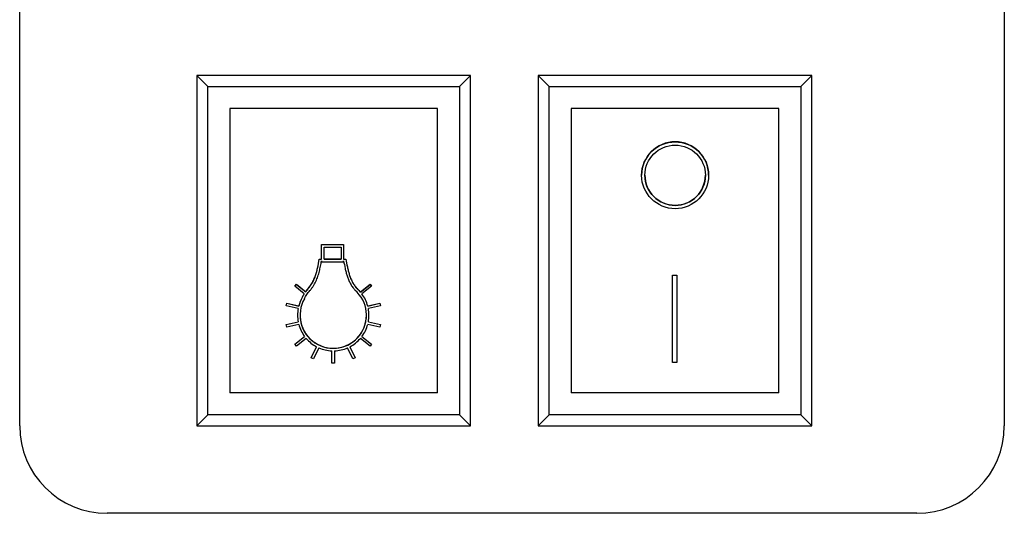
# Model space of a CAD drawing. Units: millimetres. Extents: x -321 to 5390, y -150 to 4514.
# Drawn here: x 4525 to 4615, y 1277 to 1322 of the extents above; entities that cross this region are included whole.
import ezdxf

# ---------------------------------------------------------------- set-up
doc = ezdxf.new("R2010")
doc.units = ezdxf.units.MM
doc.header["$LTSCALE"] = 16.666667

msp = doc.modelspace()

# ---------------------------------------------------------------- linework, layer by layer
for p, q in [((4524.926, 1284.621), (4524.926, 1368.621)), ((4614.926, 1368.621), (4614.926, 1284.621)), ((4541.126, 1316.621), (4542.126, 1315.621)), ((4541.126, 1316.621), (4541.126, 1284.621)), ((4566.126, 1316.621), (4541.126, 1316.621)), ((4566.126, 1316.621), (4565.126, 1315.621)), ((4566.126, 1284.621), (4566.126, 1316.621)), ((4572.326, 1316.621), (4573.326, 1315.621)), ((4572.326, 1316.621), (4572.326, 1284.621)), ((4597.326, 1316.621), (4572.326, 1316.621)), ((4597.326, 1316.621), (4596.326, 1315.621)), ((4597.326, 1284.621), (4597.326, 1316.621)), ((4542.126, 1285.621), (4542.126, 1315.621)), ((4542.126, 1315.621), (4565.126, 1315.621)), ((4565.126, 1315.621), (4565.126, 1285.621)), ((4573.326, 1285.621), (4573.326, 1315.621)), ((4573.326, 1315.621), (4596.326, 1315.621)), ((4596.326, 1315.621), (4596.326, 1285.621)), ((4544.126, 1313.621), (4544.126, 1287.621)), ((4563.126, 1313.621), (4544.126, 1313.621)), ((4563.126, 1287.621), (4563.126, 1313.621)), ((4575.326, 1313.621), (4575.326, 1287.621)), ((4594.326, 1313.621), (4575.326, 1313.621)), ((4594.326, 1287.621), (4594.326, 1313.621)), ((4581.776, 1307.513), (4581.776, 1307.506)), ((4587.9, 1307.513), (4587.9, 1307.506)), ((4552.514, 1301.174), (4554.538, 1301.174)), ((4552.514, 1301.174), (4552.514, 1301.166)), ((4552.514, 1301.166), (4554.538, 1301.166)), ((4552.514, 1299.841), (4552.514, 1301.166)), ((4552.745, 1299.841), (4552.745, 1300.936)), ((4552.745, 1300.936), (4554.307, 1300.936)), ((4554.307, 1300.936), (4554.307, 1299.841)), ((4554.538, 1301.174), (4554.538, 1301.166)), ((4554.538, 1301.166), (4554.538, 1299.841)), ((4552.307, 1299.849), (4552.307, 1299.841)), ((4552.307, 1299.849), (4552.514, 1299.849)), ((4552.307, 1299.841), (4552.514, 1299.841)), ((4552.514, 1299.689), (4552.514, 1299.611)), ((4552.514, 1299.611), (4554.538, 1299.611)), ((4552.745, 1299.849), (4554.307, 1299.849)), ((4554.307, 1299.841), (4552.745, 1299.841)), ((4554.538, 1299.849), (4554.745, 1299.849)), ((4554.538, 1299.841), (4554.745, 1299.841)), ((4554.538, 1299.611), (4554.538, 1299.689)), ((4554.745, 1299.849), (4554.745, 1299.841)), ((4584.596, 1290.397), (4584.604, 1298.374)), ((4584.604, 1298.381), (4585.004, 1298.381)), ((4584.604, 1298.381), (4584.604, 1298.374)), ((4584.604, 1298.374), (4585.004, 1298.373)), ((4585.004, 1298.373), (4584.996, 1290.396)), ((4585.004, 1298.381), (4585.004, 1298.373)), ((4550.081, 1297.368), (4550.225, 1297.548)), ((4550.081, 1297.361), (4550.225, 1297.541)), ((4550.081, 1297.368), (4550.081, 1297.361)), ((4550.943, 1296.675), (4550.081, 1297.361)), ((4550.225, 1297.548), (4550.225, 1297.541)), ((4550.225, 1297.548), (4551.079, 1296.869)), ((4550.225, 1297.541), (4551.079, 1296.862)), ((4555.711, 1297.201), (4555.711, 1297.193)), ((4556.067, 1296.846), (4556.95, 1297.548)), ((4556.067, 1296.838), (4556.95, 1297.541)), ((4557.094, 1297.361), (4556.21, 1296.659)), ((4556.95, 1297.548), (4556.95, 1297.541)), ((4556.95, 1297.548), (4557.094, 1297.368)), ((4556.95, 1297.541), (4557.094, 1297.361)), ((4557.094, 1297.368), (4557.094, 1297.361)), ((4550.753, 1296.344), (4550.753, 1296.337)), ((4551.079, 1296.869), (4551.079, 1296.862)), ((4556.067, 1296.846), (4556.067, 1296.838)), ((4549.279, 1295.59), (4549.33, 1295.814)), ((4549.279, 1295.582), (4549.33, 1295.807)), ((4549.279, 1295.59), (4549.279, 1295.582)), ((4550.38, 1295.332), (4549.279, 1295.582)), ((4549.33, 1295.814), (4549.33, 1295.807)), ((4549.33, 1295.814), (4550.431, 1295.564)), ((4549.33, 1295.807), (4550.431, 1295.556)), ((4550.431, 1295.564), (4550.431, 1295.556)), ((4556.743, 1295.564), (4557.844, 1295.814)), ((4556.743, 1295.556), (4557.844, 1295.807)), ((4556.743, 1295.564), (4556.743, 1295.556)), ((4557.896, 1295.582), (4556.794, 1295.332)), ((4557.844, 1295.814), (4557.844, 1295.807)), ((4557.844, 1295.814), (4557.896, 1295.59)), ((4557.844, 1295.807), (4557.896, 1295.582)), ((4557.896, 1295.59), (4557.896, 1295.582)), ((4550.322, 1294.727), (4550.322, 1294.72)), ((4556.852, 1294.727), (4556.852, 1294.72)), ((4549.279, 1293.865), (4550.379, 1294.115)), ((4549.279, 1293.857), (4550.38, 1294.108)), ((4549.279, 1293.865), (4549.279, 1293.857)), ((4549.33, 1293.633), (4549.279, 1293.857)), ((4550.431, 1293.884), (4549.33, 1293.633)), ((4557.844, 1293.633), (4556.743, 1293.884)), ((4556.794, 1294.108), (4557.896, 1293.857)), ((4556.796, 1294.115), (4557.896, 1293.865)), ((4557.896, 1293.857), (4557.844, 1293.633)), ((4557.896, 1293.865), (4557.896, 1293.857)), ((4550.081, 1292.086), (4550.96, 1292.786)), ((4550.081, 1292.079), (4550.964, 1292.781)), ((4551.108, 1292.601), (4550.225, 1291.899)), ((4556.95, 1291.899), (4556.067, 1292.601)), ((4556.21, 1292.781), (4557.094, 1292.079)), ((4556.214, 1292.786), (4557.094, 1292.086)), ((4550.081, 1292.086), (4550.081, 1292.079)), ((4550.225, 1291.899), (4550.081, 1292.079)), ((4551.577, 1290.831), (4552.064, 1291.84)), ((4551.577, 1290.823), (4552.067, 1291.838)), ((4552.275, 1291.738), (4551.785, 1290.723)), ((4555.389, 1290.723), (4554.899, 1291.738)), ((4555.107, 1291.838), (4555.597, 1290.823)), ((4555.11, 1291.84), (4555.597, 1290.831)), ((4557.094, 1292.079), (4556.95, 1291.899)), ((4557.094, 1292.086), (4557.094, 1292.079)), ((4551.577, 1290.831), (4551.577, 1290.823)), ((4551.785, 1290.723), (4551.577, 1290.823)), ((4553.472, 1290.34), (4553.472, 1291.466)), ((4553.703, 1291.466), (4553.703, 1290.34)), ((4555.597, 1290.823), (4555.389, 1290.723)), ((4555.597, 1290.831), (4555.597, 1290.823)), ((4553.703, 1290.34), (4553.472, 1290.34)), ((4584.596, 1290.404), (4584.596, 1290.397)), ((4584.996, 1290.396), (4584.596, 1290.397)), ((4563.126, 1287.621), (4544.126, 1287.621)), ((4594.326, 1287.621), (4575.326, 1287.621)), ((4541.126, 1284.621), (4542.126, 1285.621)), ((4565.126, 1285.621), (4542.126, 1285.621)), ((4565.126, 1285.621), (4566.126, 1284.621)), ((4572.326, 1284.621), (4573.326, 1285.621)), ((4596.326, 1285.621), (4573.326, 1285.621)), ((4596.326, 1285.621), (4597.326, 1284.621)), ((4541.126, 1284.621), (4566.126, 1284.621)), ((4572.326, 1284.621), (4597.326, 1284.621)), ((4606.926, 1276.621), (4532.926, 1276.621))]:
    msp.add_line(p, q)
for centre, start, end in [((4532.926, 1284.621), 180, 270), ((4606.926, 1284.621), 270, 0)]:
    msp.add_arc(centre, 8, start, end)
for centre, major_axis, start_param, end_param in [((4584.838, 1307.513), (-3.062, 0), 3.141593, 6.283185), ((4584.838, 1307.513), (-2.762, 0), 0.001375, 3.140218), ((4553.587, 1294.72), (3.035, 0), 2.62187, 7.145968), ((4553.587, 1294.727), (3.265, 0), 0.708535, 0.862783), ((4553.587, 1294.72), (3.265, 0), 0.708535, 0.862783), ((4553.587, 1294.727), (-3.265, 0), 5.763463, 6.023449), ((4553.587, 1294.72), (-3.265, 0), 5.763463, 6.023449), ((4553.587, 1294.72), (3.265, 0), 0.259736, 0.637862), ((4553.587, 1294.727), (3.265, 0), 0.259736, 0.636042), ((4553.587, 1294.72), (-3.265, 0), 6.094122, 6.472248), ((4553.587, 1294.727), (-3.265, 0), 6.096392, 6.283185), ((4553.587, 1294.72), (3.265, 0), 6.094122, 6.472248), ((4553.587, 1294.727), (3.265, 0), 0, 0.186793), ((4553.587, 1294.727), (-3.035, 0), 0.001252, 3.140341), ((4553.587, 1294.72), (-3.265, 0), 0.259736, 0.637862), ((4553.587, 1294.72), (3.265, 0), 5.645324, 6.023449), ((4553.587, 1294.72), (-3.265, 0), 0.708535, 1.086661), ((4553.587, 1294.72), (-3.265, 0), 2.054932, 2.433058), ((4553.587, 1294.72), (-3.265, 0), 1.157334, 1.53546), ((4553.587, 1294.72), (-3.265, 0), 1.606133, 1.984259)]:
    msp.add_ellipse(centre, major_axis=major_axis, ratio=0.997127, start_param=start_param, end_param=end_param)
for major_axis in [(3.062, 0), (2.762, 0)]:
    msp.add_ellipse((4584.838, 1307.506), major_axis=major_axis, ratio=0.997127)
for points, knots in [([(4550.953, 1296.223), (4550.985, 1296.289), (4551.048, 1296.42), (4551.172, 1296.604), (4551.309, 1296.784), (4551.457, 1296.968), (4551.609, 1297.16), (4551.755, 1297.363), (4551.886, 1297.578), (4552, 1297.801), (4552.098, 1298.028), (4552.212, 1298.337), (4552.324, 1298.73), (4552.428, 1299.209), (4552.486, 1299.529), (4552.514, 1299.689)], [-0.3869893, -0.3869893, -0.3869893, -0.3869893, -0.3648313, -0.3432804, -0.320658, -0.2968507, -0.2721965, -0.2470039, -0.2217172, -0.1967075, -0.1718847, -0.1471795, -0.0979385, -0.0488298, 0, 0, 0, 0]), ([(4551.079, 1296.869), (4551.164, 1296.977), (4551.293, 1297.138), (4551.461, 1297.355), (4551.578, 1297.523), (4551.682, 1297.697), (4551.776, 1297.876), (4551.858, 1298.06), (4551.956, 1298.311), (4552.058, 1298.636), (4552.187, 1299.169), (4552.259, 1299.576), (4552.307, 1299.849)], [0, 0, 0, 0, 0.0412934, 0.0619561, 0.0824486, 0.102758, 0.1229709, 0.1431632, 0.1633915, 0.2040906, 0.2452189, 0.3284583, 0.3284583, 0.3284583, 0.3284583]), ([(4551.079, 1296.862), (4551.164, 1296.969), (4551.293, 1297.13), (4551.461, 1297.347), (4551.578, 1297.515), (4551.682, 1297.689), (4551.776, 1297.868), (4551.858, 1298.052), (4551.956, 1298.304), (4552.058, 1298.628), (4552.187, 1299.162), (4552.259, 1299.569), (4552.307, 1299.841)], [0, 0, 0, 0, 0.0412934, 0.0619561, 0.0824486, 0.102758, 0.1229709, 0.1431632, 0.1633915, 0.2040906, 0.2452189, 0.3284583, 0.3284583, 0.3284583, 0.3284583]), ([(4554.538, 1299.689), (4554.579, 1299.458), (4554.641, 1299.111), (4554.75, 1298.652), (4554.849, 1298.311), (4554.972, 1297.977), (4555.098, 1297.705), (4555.216, 1297.495), (4555.314, 1297.339), (4555.407, 1297.21), (4555.491, 1297.103), (4555.537, 1297.048), (4555.561, 1297.018)], [-0.290489, -0.290489, -0.290489, -0.290489, -0.2198849, -0.1843933, -0.1488387, -0.1131683, -0.0772233, -0.059071, -0.040751, -0.0217167, -0.0113294, 0, 0, 0, 0]), ([(4554.745, 1299.849), (4554.787, 1299.611), (4554.849, 1299.256), (4554.955, 1298.788), (4555.051, 1298.445), (4555.169, 1298.112), (4555.29, 1297.844), (4555.403, 1297.638), (4555.529, 1297.437), (4555.638, 1297.295), (4555.711, 1297.201)], [0, 0, 0, 0, 0.0726299, 0.1086048, 0.1442514, 0.1796001, 0.2148059, 0.232452, 0.2501938, 0.2860949, 0.2860949, 0.2860949, 0.2860949]), ([(4554.745, 1299.841), (4554.787, 1299.604), (4554.849, 1299.248), (4554.955, 1298.78), (4555.051, 1298.437), (4555.169, 1298.104), (4555.29, 1297.837), (4555.403, 1297.631), (4555.529, 1297.429), (4555.638, 1297.288), (4555.711, 1297.193)], [0, 0, 0, 0, 0.0726299, 0.1086048, 0.1442514, 0.1796001, 0.2148059, 0.232452, 0.2501938, 0.2860949, 0.2860949, 0.2860949, 0.2860949]), ([(4550.753, 1296.344), (4550.76, 1296.359), (4550.772, 1296.388), (4550.793, 1296.432), (4550.816, 1296.474), (4550.847, 1296.531), (4550.888, 1296.599), (4550.923, 1296.652), (4550.94, 1296.678)], [0, 0, 0, 0, 0.00480858, 0.0096291, 0.01446538, 0.0193202, 0.02909225, 0.03835844, 0.03835844, 0.03835844, 0.03835844]), ([(4550.753, 1296.337), (4550.76, 1296.351), (4550.772, 1296.381), (4550.793, 1296.424), (4550.816, 1296.467), (4550.847, 1296.524), (4550.889, 1296.594), (4550.925, 1296.648), (4550.943, 1296.675)], [0, 0, 0, 0, 0.00480858, 0.0096291, 0.01446538, 0.0193202, 0.02909225, 0.03895457, 0.03895457, 0.03895457, 0.03895457])]:
    msp.add_open_spline(points, degree=3, knots=knots)

doc.saveas('drawing.dxf')
